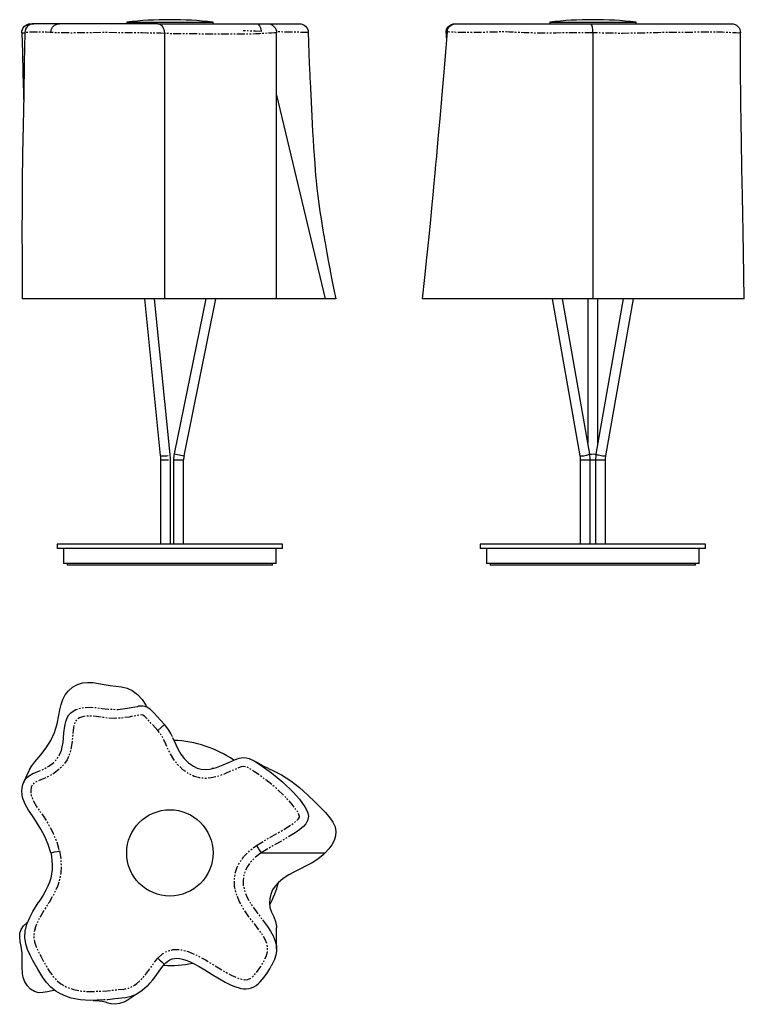
# Model space of a CAD drawing. Extents: x -53 to 526, y -407 to 380.
import ezdxf

# ---------------------------------------------------------------- set-up
doc = ezdxf.new("R2010")
doc.units = 0
doc.header["$MEASUREMENT"] = 0
doc.linetypes.add('PHANTOM', pattern=[12.7, 6.35, -1.27, 1.27, -1.27, 1.27, -1.27])
doc.layers.get('0').update_dxf_attribs({"linetype": 'CONTINUOUS'})

msp = doc.modelspace()

# ---------------------------------------------------------------- linework, layer by layer
at = {"color": 7, "linetype": 'Continuous'}
for p, q in [((32.08, 377.94), (32.08, 376.66)), ((32.08, 377.94), (101.08, 377.94)), ((101.08, 376.66), (101.08, 377.94)), ((370.21, 377.94), (370.21, 376.66)), ((370.21, 377.94), (404.71, 377.94)), ((404.71, 377.94), (439.21, 377.94)), ((439.21, 376.66), (439.21, 377.94)), ((-44.67, 376.66), (-42.15, 376.66)), ((57.06, 376.66), (-42.15, 376.66)), ((57.06, 376.66), (144.73, 376.66)), ((125.1, 370.98), (125.13, 370.97)), ((144.84, 376.66), (170.24, 376.66)), ((295.31, 376.66), (403.12, 376.66)), ((403.12, 376.66), (515.57, 376.66)), ((481.84, 376.66), (481.84, 376.66)), ((-49.19, 369.7), (-49.18, 369.7)), ((62.24, 368.97), (62.24, 368.97)), ((62.24, 368.97), (62.24, 156.66)), ((287.41, 369.17), (287.4, 369.17)), ((404.66, 369.4), (404.66, 156.66)), ((404.66, 369.4), (404.66, 369.4)), ((522.66, 369.48), (522.64, 369.47)), ((151.86, 319.55), (190.73, 156.66)), ((62.24, 156.66), (-51.53, 156.66)), ((46.19, 156.66), (58.9, 31.49)), ((66.86, 32.3), (54.23, 156.66)), ((151.73, 156.66), (62.24, 156.66)), ((95.24, 156.66), (70.06, 32.69)), ((77.9, 31.1), (103.41, 156.66)), ((190.73, 156.66), (151.81, 156.66)), ((199.34, 156.66), (190.73, 156.66)), ((404.66, 156.66), (268.37, 156.66)), ((372.3, 156.66), (394.37, 31.2)), ((402.24, 32.59), (380.42, 156.66)), ((400.71, 156.66), (400.71, 41.29)), ((525.72, 156.66), (404.66, 156.66)), ((429.01, 156.66), (407.18, 32.59)), ((408.71, 41.29), (408.71, 156.66)), ((415.06, 31.2), (437.13, 156.66)), ((59.08, 27.91), (59.08, -39.38)), ((67.08, -39.38), (67.08, 27.91)), ((69.58, 27.91), (69.58, -39.38)), ((77.58, -39.38), (77.58, 27.91)), ((394.65, 27.91), (394.65, -39.38)), ((402.65, -39.38), (402.65, 27.91)), ((406.78, 27.91), (406.78, -39.38)), ((414.78, -39.38), (414.78, 27.91)), ((-23.42, -39.38), (-23.42, -42.87)), ((156.58, -39.38), (-23.42, -39.38)), ((156.58, -42.87), (-23.42, -42.87)), ((-18.42, -42.87), (-18.42, -54.87)), ((151.58, -54.87), (151.58, -42.87)), ((156.58, -42.87), (156.58, -39.38)), ((314.71, -39.38), (314.71, -42.87)), ((494.71, -39.38), (314.71, -39.38)), ((494.71, -42.87), (314.71, -42.87)), ((319.71, -42.87), (319.71, -54.87)), ((489.71, -54.87), (489.71, -42.87)), ((494.71, -42.87), (494.71, -39.38)), ((151.58, -54.87), (-18.42, -54.87)), ((-15.42, -54.87), (-15.42, -56.07)), ((148.58, -56.07), (148.58, -54.87)), ((489.71, -54.87), (319.71, -54.87)), ((322.71, -54.87), (322.71, -56.07)), ((486.71, -56.07), (486.71, -54.87)), ((148.58, -56.07), (-15.42, -56.07)), ((486.71, -56.07), (322.71, -56.07)), ((62.2, -183.62), (56.95, -188.29)), ((-28.64, -286.2), (-28.64, -286.2)), ((139.7, -286.2), (139.7, -286.2)), ((139.7, -286.2), (190.73, -286.2))]:
    msp.add_line(p, q, dxfattribs=at)
at = {"color": 7, "linetype": 'PHANTOM'}
for p, q in [((70.06, 32.69), (73.98, 31.9)), ((73.98, 31.9), (77.9, 31.1)), ((59.08, 27.91), (67.08, 27.91)), ((59.08, 27.91), (67.08, 27.91)), ((69.58, 27.91), (73.58, 27.91)), ((73.58, 27.91), (77.58, 27.91)), ((394.65, 27.91), (402.65, 27.91)), ((400.71, 27.91), (408.71, 27.91)), ((406.78, 27.91), (408.78, 27.91)), ((408.78, 27.91), (414.78, 27.91))]:
    msp.add_line(p, q, dxfattribs=at)
at = {"color": 7, "linetype": 'Continuous', "flags": 128}
for points in [[(-51.76, 369.38), (-51.66, 370.78), (-51.28, 372.14), (-50.64, 373.39), (-49.77, 374.5), (-48.7, 375.41), (-47.46, 376.09), (-46.12, 376.51), (-44.72, 376.66)], [(-28.64, 369.4), (-28.3, 371.76), (-27.22, 373.87), (-25.52, 375.49), (-23.39, 376.45), (-22.18, 376.65), (-21.71, 376.66)], [(57.06, 376.66), (57.3, 376.65), (58.62, 376.33), (60.17, 375.25), (61.37, 373.52), (62.09, 371.35), (62.24, 368.97)], [(135.72, 376.66), (137.09, 376.24), (138.34, 374.93), (139.25, 372.95), (139.7, 370.52)], [(144.78, 376.66), (146.15, 376.53), (147.48, 376.13), (148.71, 375.47), (149.79, 374.59), (150.67, 373.52), (151.33, 372.3), (151.73, 370.97), (151.87, 369.58)], [(170.15, 376.66), (171.49, 376.54), (172.78, 376.17), (173.98, 375.55), (175.04, 374.71), (175.92, 373.68), (176.59, 372.5), (177.02, 371.21), (177.21, 369.86)], [(288.19, 370.16), (286.85, 354.13), (285.5, 338.06), (284.25, 323.35), (283.1, 309.99), (282.06, 298), (281.14, 287.54), (280.33, 278.39), (279.63, 270.55), (279.05, 264.02), (278.44, 257.3), (277.7, 249.24), (276.82, 239.84), (275.79, 229.11), (274.61, 217.04), (273.29, 203.88), (271.82, 189.43), (270.17, 173.69), (268.36, 156.66)], [(287.35, 369.17), (287.42, 370.61), (287.77, 372.01), (288.4, 373.3), (289.28, 374.45), (290.38, 375.39), (291.64, 376.09), (293.01, 376.52), (294.44, 376.66)], [(288.19, 370.17), (288.42, 371.47), (288.89, 372.7), (289.58, 373.82), (290.46, 374.79), (291.51, 375.59), (292.68, 376.18), (293.95, 376.54), (295.26, 376.66)], [(404.66, 369.4), (404.58, 371.76), (404.34, 373.87), (403.97, 375.49), (403.49, 376.45), (403.22, 376.65), (403.12, 376.66)], [(515.6, 376.66), (516.99, 376.52), (518.33, 376.11), (519.57, 375.45), (520.65, 374.55), (521.53, 373.46), (522.18, 372.22), (522.57, 370.88), (522.7, 369.48)], [(-51.75, 369.36), (-51.77, 369.37), (-51.73, 369.38)], [(-51.77, 369.36), (-51.32, 353.73), (-50.86, 336.95), (-50.44, 321.23), (-50.31, 316.05)], [(-49.27, 369.7), (-49.75, 345.04), (-50.24, 319.82), (-50.69, 295.67), (-51.09, 272.59), (-51.4, 250.58), (-51.59, 229.65), (-51.65, 209.79), (-51.59, 191.01), (-51.48, 173.3), (-51.5, 156.66)], [(151.81, 156.66), (151.84, 266.66), (151.85, 296.14), (151.87, 369.56)], [(177.11, 369.84), (177.33, 369.84), (177.31, 369.84)], [(199.4, 156.66), (197.7, 165.34), (196.15, 173.37), (194.75, 180.76), (193.48, 187.49), (192.38, 193.52), (191.48, 198.45), (190.94, 201.53), (190.52, 203.9), (190.16, 205.97), (189.72, 208.53), (189.19, 211.59), (188.6, 215.17), (187.7, 220.72), (186.81, 226.62), (185.95, 232.69), (185.15, 238.92), (184.42, 245.32), (183.82, 251.1), (183.4, 255.61), (183.06, 259.47), (182.62, 264.87), (182.14, 271.27), (181.7, 277.76), (181.29, 284.2), (180.92, 290.56), (180.57, 296.73), (180.26, 302.7), (179.97, 308.5), (179.42, 319.82), (178.96, 330.12), (178.84, 332.79), (178.7, 336.17), (178.52, 340.28), (178.32, 345.12), (178.01, 352.72), (177.65, 361.61), (177.33, 369.84)], [(287.34, 369.16), (287.51, 366.37), (287.65, 363.77)], [(525.77, 156.66), (525.42, 175.73), (525.1, 193.43), (524.8, 209.77), (524.53, 224.74), (524.29, 238.36), (524.08, 250.61), (523.91, 260.03), (523.77, 268.45), (523.64, 275.86), (523.53, 282.28), (523.44, 287.7), (523.36, 292.11), (523.3, 295.88), (523.2, 302.11), (523.09, 308.79), (522.98, 315.91), (522.87, 323.56), (522.76, 332.04), (522.66, 341.21), (522.6, 351.17), (522.62, 361.27), (522.7, 369.47)], [(58.9, 31.49), (59, 30.32), (59.08, 28.16), (59.08, 27.91)], [(67.08, 27.91), (67.06, 29.37), (66.9, 31.94), (66.86, 32.3)], [(402.65, 27.91), (402.61, 29.46), (402.33, 32.07), (402.24, 32.59)], [(407.18, 32.59), (406.96, 31.06), (406.78, 28.44), (406.78, 27.91)], [(394.37, 31.2), (394.52, 30.13), (394.65, 27.91)], [(414.78, 27.91), (414.81, 29), (415.06, 31.2)], [(-45.52, -219.48), (-43.77, -216.53), (-41.42, -213.53), (-36.57, -207.85), (-32.27, -202.34), (-28.61, -196.49), (-25.68, -190.06), (-23.57, -183.17), (-22.18, -176.02), (-21.4, -171.74), (-20.42, -167.58), (-19.05, -163.62), (-17.12, -159.94), (-14.45, -156.63), (-11.12, -153.83), (-7.34, -151.7), (-3.34, -150.39), (0.78, -149.91), (4.97, -150.06), (9.53, -150.69), (14.13, -151.55), (18.77, -152.38), (23.41, -152.98), (27.98, -153.53), (32.35, -154.5), (36.42, -156.32), (40.68, -159.54), (44.36, -163.6), (47.37, -168.19), (48.16, -169.84)], [(24.24, -171.51), (25.08, -171.53), (32.78, -170.62), (36.87, -169.8), (40.98, -169.07), (41.34, -169.05)], [(62.26, -183.57), (56.39, -177.25), (54.04, -174.64), (52.4, -172.9), (50.99, -171.62), (49.64, -170.61), (48.08, -169.79), (46.5, -169.26), (44.89, -168.97), (43.24, -168.89), (41.56, -168.99), (41.35, -169.02)], [(-20.16, -204.36), (-19.39, -201.53), (-18.8, -197.94), (-18.07, -190.38), (-17.42, -184.87), (-16.63, -181.26), (-15.29, -177.85), (-14.09, -175.97), (-12.71, -174.47)], [(68.74, -193.57), (67.34, -190.78), (65.72, -188.05), (63.68, -185.23), (62.31, -183.54)], [(68.72, -193.9), (68.75, -193.96), (71.3, -199.57), (73.23, -203.56), (75.48, -207.38), (78.14, -210.89), (81.54, -214.23), (85.43, -216.97), (88.48, -218.43), (91.73, -219.36), (95.1, -219.63), (98.48, -219.33), (103.9, -217.96), (109.14, -215.93), (114.27, -213.61), (118.99, -211.6), (122.03, -210.62), (125.16, -210.1), (127.55, -210.19), (129.87, -210.73), (133.88, -212.57), (138.42, -215.52), (147.79, -222.31), (156.76, -229.63), (165.06, -237.66), (170.09, -243.33), (174.54, -249.43), (175.84, -251.74), (176.83, -254.19), (177.33, -256.99), (177, -259.49), (176.67, -260.4), (175.21, -262.92), (173.28, -265.13), (170.51, -267.55), (167.52, -269.72), (166.72, -270.21)], [(-45.53, -219.48), (-47.91, -224.63), (-50.24, -229.68)], [(101.45, -218.68), (101.22, -218.73), (100.95, -218.78), (100.68, -218.82), (100.41, -218.86), (100.25, -218.88)], [(145.47, -218.77), (140.55, -216.51), (135.68, -213.67)], [(145.43, -218.84), (149.51, -220.54), (155.75, -223.84), (163.2, -228.66), (170.09, -233.96), (176.65, -239.74), (183.12, -246.01), (186.97, -249.93), (190.9, -254.03), (194.57, -258.31), (196.95, -261.8), (198.64, -265.4), (199.39, -269.11), (199.08, -272.67), (197.91, -276.24), (196.02, -279.74), (193.57, -283.09), (190.73, -286.2)], [(-28.64, -286.2), (-28.64, -286.2), (-30.58, -279.61), (-33.29, -273.26), (-36.55, -267.14), (-40.16, -261.26), (-43.28, -256.64), (-46.4, -252), (-49.14, -247.18), (-51.09, -242.05), (-51.6, -239.47), (-51.77, -236.85), (-51.55, -234.12), (-50.93, -231.46), (-49.27, -227.9), (-47.95, -226.22), (-46.35, -224.81), (-42.83, -222.8), (-42.64, -222.72)], [(135.72, -280.4), (137.09, -282.39), (138.34, -284.23), (139.25, -285.54), (139.7, -286.2)], [(-28.68, -286.21), (-28.15, -288.92), (-27.64, -292.6), (-27.44, -295.97), (-27.53, -299.53), (-27.93, -303.05), (-28.64, -306.45), (-29.65, -309.73), (-30.96, -312.92), (-32.59, -316.17), (-34.74, -319.94), (-37.55, -324.46), (-38.1, -325.33)], [(-28.64, -286.2), (-28.3, -286.12), (-27.22, -285.88), (-25.52, -285.5), (-23.39, -285.03), (-22.18, -284.76), (-21.71, -284.66)], [(190.73, -286.2), (189.16, -287.68), (184.81, -291.19), (180.29, -294.12), (175.67, -296.65), (170.98, -298.99), (166.3, -301.32), (161.66, -303.83), (157.16, -306.71), (153.06, -310.14), (150.7, -312.81), (148.74, -315.86), (147.29, -319.24), (146.39, -322.82), (146.11, -326.45), (146.52, -329.98), (147.82, -333.68), (149.59, -337.24), (151.1, -340.99), (151.79, -345.12), (151.73, -346.03)], [(13.7, -403.75), (2.81, -404.23), (-4.84, -403.78), (-12.36, -402.29), (-16.66, -400.89), (-20.81, -399.04), (-24.67, -396.7), (-28.52, -393.53), (-31.93, -389.85), (-34.93, -385.84), (-39.06, -379.1), (-42.88, -372.16), (-45.11, -367.93), (-47.08, -363.57), (-48.54, -359.04), (-49.24, -354), (-48.98, -348.91), (-47.64, -343.23), (-45.43, -337.81), (-42.87, -333.04), (-40.05, -328.41), (-38.09, -325.34)], [(-25.38, -396.12), (-26.22, -396.23), (-31.34, -397.26), (-34.89, -397.96), (-38.37, -398.06), (-41.69, -397.1), (-44.72, -395.11), (-47.31, -392.4), (-49.29, -389.27), (-50.56, -385.98), (-51.25, -382.6), (-51.53, -377.37), (-51.43, -371.99), (-51.52, -366.49), (-52.29, -360.92), (-52.99, -357.25), (-53.44, -353.71), (-53.31, -350.38), (-52.26, -347.36), (-50.3, -344.64), (-47.81, -342.29)], [(-46.87, -341.07), (-47.23, -341.69), (-47.82, -342.28)], [(144.58, -345.03), (144.66, -345.13), (147.07, -348.8), (149.19, -352.65), (150.83, -356.7), (151.71, -360.61), (151.8, -364.61), (151.22, -368.1), (150.15, -371.49), (147.95, -376.27), (147.61, -376.85)], [(151.87, -362.9), (151.84, -355.1), (151.81, -346.03)], [(49.77, -391.36), (50.56, -390.52), (52.97, -387.6), (55.54, -384.16), (58.5, -380.01), (61.28, -376.51), (62.32, -375.32)], [(57.06, -370.44), (57.3, -370.67), (58.62, -371.89), (60.17, -373.33), (61.37, -374.45), (62.09, -375.11), (62.2, -375.22)], [(62.25, -375.26), (63.32, -374.18), (64.95, -372.8), (66.68, -371.73), (68.46, -370.99), (70.26, -370.58), (72.18, -370.47), (74.26, -370.65), (76.65, -371.15), (79.32, -371.98), (82.34, -373.17), (86.01, -374.9), (90, -377.05), (94.58, -379.79), (100.48, -383.48), (106.34, -387.04), (110.81, -389.52), (115.13, -391.62), (118.38, -393.01), (121.06, -393.97), (123.34, -394.55), (125.53, -394.85), (127.64, -394.88), (129.68, -394.64), (131.85, -394.05), (133.72, -393.26), (135.55, -392.2), (137.26, -390.9), (138.89, -389.37), (140.49, -387.58), (142.1, -385.49), (144.08, -382.71), (146.4, -379.07), (147.61, -376.86)], [(49.73, -391.32), (48.4, -392.83), (44.51, -396.29), (40.17, -399.16), (35.76, -401.05), (31.08, -402.11), (22.5, -403.02)], [(39.38, -399.49), (36.56, -401.72), (33.33, -403.78), (29.9, -405.53), (26.4, -406.78), (22.94, -407.3), (19.63, -406.88), (19.23, -406.71)], [(5.18, -404.17), (7.65, -404.17), (10.15, -404.43), (12.55, -404.87), (14.87, -405.43), (17.09, -406.08), (19.22, -406.76)]]:
    msp.add_lwpolyline(points, dxfattribs=at)
at = {"color": 7, "linetype": 'PHANTOM', "flags": 128}
for points in [[(62.24, 368.97), (62.24, 368.97), (59.35, 369.07), (56.7, 369.13), (52.77, 369.18), (48.4, 369.24), (44.51, 369.29), (40.17, 369.34), (35.76, 369.38), (31.08, 369.43), (16.97, 369.63), (2.81, 369.49), (-4.84, 369.31), (-12.36, 369.28), (-16.66, 369.32), (-20.81, 369.4), (-24.67, 369.51), (-28.52, 369.67), (-31.93, 369.84), (-34.93, 369.97), (-39.06, 370.03), (-42.88, 369.95), (-45.11, 369.85), (-47.08, 369.76), (-48.54, 369.7), (-49.24, 369.7), (-49.19, 369.7)], [(139.7, 370.52), (139.7, 370.52), (134.99, 370.67), (130.83, 370.83), (128.58, 370.92), (126.81, 370.98), (125.59, 371), (125.06, 370.99)], [(177.31, 369.84), (177, 369.81), (176.67, 369.79), (175.21, 369.78), (173.28, 369.78), (170.51, 369.81), (167.52, 369.85), (158.33, 370.03), (151.73, 370.19)], [(404.66, 369.4), (404.66, 369.4), (398.07, 369.5), (391.72, 369.54), (385.61, 369.51), (379.72, 369.37), (375.11, 369.23), (370.46, 369.14), (365.65, 369.12), (360.51, 369.21), (357.93, 369.28), (355.31, 369.37), (352.59, 369.45), (349.93, 369.52), (346.36, 369.62), (344.69, 369.69), (343.27, 369.78), (341.26, 369.91), (339.73, 370.01), (337.78, 370.08), (335.36, 370.11), (332.35, 370.12), (329.74, 370.09), (326.8, 370.03), (323.5, 369.93), (319.99, 369.84), (316.41, 369.76), (308.84, 369.65), (303.33, 369.61), (299.73, 369.63), (296.31, 369.72), (294.44, 369.82), (292.8, 369.92), (291.34, 370), (290.18, 370.05), (289.01, 370.1), (288.37, 370.13), (288.25, 370.16)], [(522.64, 369.47), (522.24, 369.31), (520.76, 369.28), (519.35, 369.32), (517.5, 369.4), (515.16, 369.51), (511.99, 369.67), (508.31, 369.84), (504.3, 369.97), (497.56, 370.03), (490.63, 369.95), (486.39, 369.85), (482.03, 369.76), (477.5, 369.7), (472.46, 369.7), (467.37, 369.7), (461.69, 369.62), (456.27, 369.48), (451.5, 369.37), (446.87, 369.28), (440.89, 369.15), (434.79, 369.04), (428.38, 368.98), (421.9, 369.05), (415.22, 369.18), (409.91, 369.29), (404.66, 369.4), (404.66, 369.4), (404.66, 369.4)], [(-49.28, 369.13), (-51.09, 369.21), (-51.6, 369.28), (-51.75, 369.36)], [(151.76, 369.57), (151.8, 369.52), (151.22, 369.42), (150.15, 369.35), (147.95, 369.23), (145.28, 369.11), (141.33, 368.9), (138.48, 368.73), (135.18, 368.53), (133.02, 368.41), (130.68, 368.31), (128.26, 368.26), (125.8, 368.25), (122.58, 368.26), (119.44, 368.28), (115.9, 368.31), (112.47, 368.33), (104.77, 368.38), (98.45, 368.43), (92.13, 368.47), (85.66, 368.51), (78.88, 368.54), (75.61, 368.55), (72.24, 368.58), (70.29, 368.62), (68.39, 368.68), (66.61, 368.76), (64.98, 368.84), (62.24, 368.97), (62.24, 368.97), (62.24, 368.97)], [(288.12, 369.33), (287.53, 369.23), (287.41, 369.17)], [(58.9, 31.49), (58.92, 31.45), (59.19, 31.27), (59.79, 31.15), (60.67, 31.1), (61.74, 31.12), (62.92, 31.21), (64.09, 31.35), (65.15, 31.55), (66.02, 31.78), (66.6, 32.01), (66.85, 32.24), (66.86, 32.3)], [(394.37, 31.2), (394.41, 31.15), (394.77, 31.1), (395.44, 31.12), (396.36, 31.21), (397.46, 31.35), (398.63, 31.55), (399.78, 31.78), (400.79, 32.01), (401.58, 32.24), (402.08, 32.44), (402.24, 32.59), (402.24, 32.59)], [(400.71, 31.9), (400.76, 32.01), (401.11, 32.24), (401.78, 32.44), (402.71, 32.59), (403.82, 32.67), (405.01, 32.69), (406.17, 32.64), (407.21, 32.52), (408.02, 32.34), (408.54, 32.13), (408.71, 31.9), (408.71, 31.9)], [(407.18, 32.59), (407.22, 32.52), (407.56, 32.34), (408.21, 32.13), (409.12, 31.9)], [(409.12, 31.9), (410.21, 31.66), (411.38, 31.45), (412.53, 31.27), (413.55, 31.15), (414.36, 31.1), (414.88, 31.12), (415.06, 31.2)], [(-12.71, -174.47), (-12.59, -174.34), (-10.63, -172.87), (-8.47, -171.72), (-5.16, -170.55), (-1.7, -169.9), (3.05, -169.74), (7.82, -170.12), (12.58, -170.76), (17.34, -171.36), (24.24, -171.51)], [(56.95, -188.29), (50.94, -181.85), (48.74, -179.34), (46.36, -177), (45.11, -176.17), (43.94, -175.97), (41.9, -176.1), (37.96, -176.81), (34.02, -177.61), (28.25, -178.4), (22.42, -178.69), (16.61, -178.4), (12.23, -177.82), (7.85, -177.19), (3.47, -176.8), (-0.91, -176.93), (-3.28, -177.37), (-5.54, -178.16), (-7.84, -179.61), (-9.01, -181.14), (-9.9, -183.51), (-10.42, -186.01), (-11, -191.01), (-11.76, -198.85), (-12.53, -203.32), (-13.78, -207.69), (-15.63, -211.8), (-18.26, -215.66), (-21.46, -219.08), (-26.05, -222.65), (-31.14, -225.55), (-36.51, -227.88), (-39.42, -229.01), (-42.13, -230.51), (-43.31, -231.76), (-44.16, -233.61), (-44.67, -236.92), (-44.24, -240.23), (-42.46, -244.84), (-39.93, -249.13), (-37.04, -253.28), (-34.19, -257.41), (-30.26, -263.84), (-26.74, -270.53), (-23.82, -277.47), (-21.71, -284.66)], [(135.72, -280.4), (144.9, -274.75), (154.33, -269.5), (163.53, -263.86), (165.99, -262.08), (168.28, -260.09), (169.33, -258.96), (170.13, -257.66), (170.2, -257.46), (170.24, -257.19), (170.06, -256.29), (169.39, -254.69), (168.53, -253.19), (164.46, -247.64), (159.87, -242.49), (151.93, -234.82), (143.34, -227.84), (134.37, -221.35), (130.34, -218.73), (127.65, -217.47), (125.6, -217.19), (123.52, -217.55), (121.5, -218.23), (117.22, -220.07), (111.5, -222.62), (105.65, -224.84), (99.62, -226.33), (95.04, -226.72), (90.47, -226.34), (86.04, -225.1), (81.88, -223.12), (77.04, -219.72), (72.81, -215.57), (69.7, -211.5), (67.07, -207.08), (64.82, -202.46), (62.6, -197.49), (60.1, -192.66), (56.95, -188.29)], [(-42.64, -222.72), (-39.05, -221.27), (-34.5, -219.31), (-30.16, -216.89), (-26.26, -213.89), (-23.82, -211.28), (-21.81, -208.33), (-20.35, -205.04), (-20.16, -204.36)], [(166.72, -270.21), (158.33, -275.34), (148.89, -280.58), (139.7, -286.2), (139.7, -286.2), (139.7, -286.2)], [(57.06, -370.44), (60.77, -367.07), (63.4, -365.41), (66.26, -364.21), (69.3, -363.54), (72.41, -363.38), (76.85, -363.91), (81.17, -365.11), (88.28, -368.11), (95.07, -371.82), (101.7, -375.88), (108.32, -379.93), (115.63, -383.98), (121.7, -386.63), (124, -387.31), (126.37, -387.7), (128.94, -387.53), (131.28, -386.42), (133.71, -384.39), (135.81, -382.01), (139.29, -377.04), (141.6, -373.1), (143.52, -368.97), (144.3, -366.53), (144.73, -364.01), (144.66, -361.41), (144.07, -358.87), (142.68, -355.47), (140.88, -352.25), (138.84, -349.18), (134.38, -343.18), (129.8, -337.26), (125.53, -331.13), (122.05, -324.85), (119.47, -318.16), (118.38, -313.09), (118.11, -307.92), (118.8, -302.75), (120.4, -297.78), (122.62, -293.46), (125.44, -289.5), (130.26, -284.6), (135.72, -280.4)], [(-21.71, -284.66), (-20.69, -290.67), (-20.33, -296.75), (-20.63, -302.05), (-21.53, -307.3), (-23.06, -312.38), (-26.18, -319.24), (-30, -325.78), (-34.04, -332.18), (-36.66, -336.48), (-39.04, -340.91), (-40.85, -345.29), (-41.96, -349.89), (-42.15, -353.65), (-41.64, -357.36), (-40.35, -361.3), (-38.61, -365.09), (-36.65, -368.77), (-33.02, -375.41), (-29.07, -381.86), (-26.59, -385.19), (-23.77, -388.26), (-20.59, -390.89), (-15.74, -393.61), (-10.49, -395.45), (-3.93, -396.75), (2.74, -397.13), (16.47, -396.53), (30.14, -395.08), (33.55, -394.3), (36.77, -392.93), (40.26, -390.61), (43.39, -387.82), (47.34, -383.3), (50.9, -378.45), (53.84, -374.34), (57.06, -370.44)], [(139.7, -286.2), (139.7, -286.2), (134.99, -289.77), (130.83, -293.95), (128.58, -297.06), (126.81, -300.47), (125.59, -304.25), (125.06, -308.18), (125.29, -312.23), (126.18, -316.21), (128.44, -321.97), (131.49, -327.38), (135.72, -333.4), (140.25, -339.22), (144.58, -345.03)], [(22.5, -403.02), (16.97, -403.61), (13.7, -403.75)]]:
    msp.add_lwpolyline(points, dxfattribs=at)
at = {"color": 7, "linetype": 'Continuous'}
msp.add_circle((66.58, -286.25), 34.5, dxfattribs=at)
for centre, radius, start, end in [((66.58, 78.93), 301, 83.41841, 96.58159), ((404.71, 78.93), 301, 83.41841, 96.58159), ((-42.17, 369.57), 7.1, 90.01131, 179.01036), ((93.58, 27.91), 24, 168.51801, 180), ((93.58, 27.91), 16, 168.51801, 180), ((66.58, -286.25), 90, 55.45245, 87.89236), ((66.58, -286.25), 90, 332.49453, 344.69619), ((66.58, -286.25), 90, 266.92771, 281.59032)]:
    msp.add_arc(centre, radius, start, end, dxfattribs=at)

doc.saveas('drawing.dxf')
